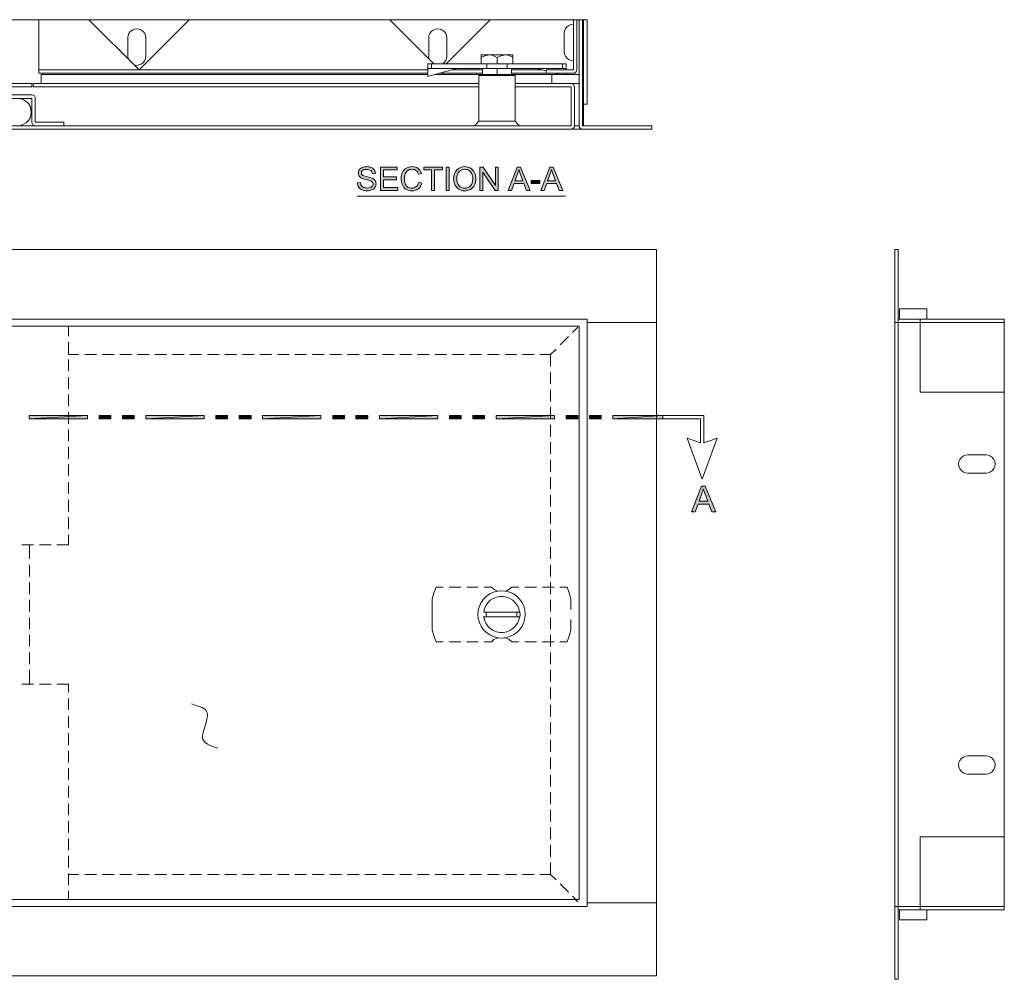
# Model space of a CAD drawing. Units: inches. Extents: x 0.97 to 6.7, y 4.82 to 9.8.
# Drawn here: x 2.91 to 6.7, y 4.82 to 8.51 of the extents above; entities that cross this region are included whole.
import ezdxf

# ---------------------------------------------------------------- set-up
doc = ezdxf.new("R2010")
doc.units = ezdxf.units.IN
doc.header["$MEASUREMENT"] = 0
doc.layers.add('Layer 1', color=7, linetype='Continuous')

# ---------------------------------------------------------------- blocks, each defined once
blk = doc.blocks.new('block 3')
at = {"layer": 'Layer 1'}
h = blk.add_hatch(color=7, dxfattribs=at)
h.dxf.hatch_style = 2
edge = h.paths.add_edge_path()
edge.add_spline(control_points=[(4.2121, 7.882), (4.2121, 7.882), (4.2233, 7.8829), (4.2233, 7.8829), (4.2238, 7.8784), (4.225, 7.8748), (4.227, 7.8719), (4.2289, 7.869), (4.2319, 7.8667), (4.236, 7.8649), (4.2401, 7.8631), (4.2447, 7.8622), (4.2498, 7.8622), (4.2543, 7.8622), (4.2584, 7.8629), (4.2618, 7.8642), (4.2653, 7.8656), (4.2679, 7.8674), (4.2696, 7.8698), (4.2713, 7.8721), (4.2721, 7.8747), (4.2721, 7.8775), (4.2721, 7.8803), (4.2713, 7.8828), (4.2697, 7.8849), (4.268, 7.887), (4.2653, 7.8887), (4.2616, 7.8902), (4.2592, 7.8911), (4.2538, 7.8926), (4.2456, 7.8946), (4.2373, 7.8965), (4.2316, 7.8984), (4.2282, 7.9002), (4.2239, 7.9024), (4.2208, 7.9052), (4.2186, 7.9085), (4.2165, 7.9119), (4.2155, 7.9156), (4.2155, 7.9197), (4.2155, 7.9242), (4.2168, 7.9285), (4.2193, 7.9324), (4.2219, 7.9364), (4.2257, 7.9394), (4.2306, 7.9414), (4.2356, 7.9434), (4.2411, 7.9445), (4.2471, 7.9445), (4.2538, 7.9445), (4.2596, 7.9434), (4.2647, 7.9413), (4.2698, 7.9391), (4.2737, 7.9359), (4.2765, 7.9318), (4.2792, 7.9276), (4.2807, 7.9229), (4.2809, 7.9176), (4.2809, 7.9176), (4.2695, 7.9168), (4.2695, 7.9168), (4.2689, 7.9224), (4.2668, 7.9267), (4.2633, 7.9296), (4.2597, 7.9325), (4.2545, 7.934), (4.2476, 7.934), (4.2404, 7.934), (4.2352, 7.9327), (4.2319, 7.93), (4.2286, 7.9274), (4.227, 7.9242), (4.227, 7.9205), (4.227, 7.9173), (4.2281, 7.9146), (4.2304, 7.9125), (4.2327, 7.9105), (4.2387, 7.9083), (4.2484, 7.9061), (4.258, 7.9039), (4.2647, 7.902), (4.2683, 7.9004), (4.2735, 7.898), (4.2773, 7.8949), (4.2798, 7.8912), (4.2823, 7.8875), (4.2836, 7.8833), (4.2836, 7.8785), (4.2836, 7.8737), (4.2822, 7.8692), (4.2795, 7.8649), (4.2767, 7.8607), (4.2728, 7.8574), (4.2677, 7.8551), (4.2625, 7.8527), (4.2568, 7.8516), (4.2504, 7.8516), (4.2422, 7.8516), (4.2354, 7.8527), (4.2299, 7.8551), (4.2244, 7.8575), (4.2201, 7.861), (4.217, 7.8658), (4.2139, 7.8706), (4.2122, 7.8759), (4.2121, 7.882)], knot_values=[0, 0, 0, 0, 1, 1, 1, 2, 2, 2, 3, 3, 3, 4, 4, 4, 5, 5, 5, 6, 6, 6, 7, 7, 7, 8, 8, 8, 9, 9, 9, 10, 10, 10, 11, 11, 11, 12, 12, 12, 13, 13, 13, 14, 14, 14, 15, 15, 15, 16, 16, 16, 17, 17, 17, 18, 18, 18, 19, 19, 19, 20, 20, 20, 21, 21, 21, 22, 22, 22, 23, 23, 23, 24, 24, 24, 25, 25, 25, 26, 26, 26, 27, 27, 27, 28, 28, 28, 29, 29, 29, 30, 30, 30, 31, 31, 31, 32, 32, 32, 33, 33, 33, 34, 34, 34, 35, 35, 35, 35], degree=3, periodic=1)
h = blk.add_hatch(color=7, dxfattribs=at)
h.dxf.hatch_style = 2
h.paths.add_polyline_path([(4.3001, 7.8531), (4.3001, 7.9429), (4.365, 7.9429), (4.365, 7.9323), (4.312, 7.9323), (4.312, 7.9048), (4.3617, 7.9048), (4.3617, 7.8943), (4.312, 7.8943), (4.312, 7.8637), (4.3671, 7.8637), (4.3671, 7.8531)])
h = blk.add_hatch(color=7, dxfattribs=at)
h.dxf.hatch_style = 2
edge = h.paths.add_edge_path()
edge.add_spline(control_points=[(4.4476, 7.8846), (4.4476, 7.8846), (4.4595, 7.8816), (4.4595, 7.8816), (4.457, 7.8718), (4.4526, 7.8644), (4.4461, 7.8592), (4.4396, 7.8541), (4.4317, 7.8516), (4.4223, 7.8516), (4.4127, 7.8516), (4.4048, 7.8535), (4.3987, 7.8575), (4.3926, 7.8614), (4.388, 7.8671), (4.3849, 7.8746), (4.3817, 7.8821), (4.3801, 7.8901), (4.3801, 7.8987), (4.3801, 7.908), (4.3819, 7.9162), (4.3855, 7.9232), (4.3891, 7.9301), (4.3941, 7.9354), (4.4007, 7.939), (4.4073, 7.9427), (4.4146, 7.9445), (4.4225, 7.9445), (4.4315, 7.9445), (4.4391, 7.9422), (4.4452, 7.9376), (4.4513, 7.933), (4.4556, 7.9266), (4.458, 7.9183), (4.458, 7.9183), (4.4463, 7.9155), (4.4463, 7.9155), (4.4442, 7.9221), (4.4412, 7.9268), (4.4372, 7.9298), (4.4333, 7.9328), (4.4283, 7.9343), (4.4223, 7.9343), (4.4154, 7.9343), (4.4096, 7.9326), (4.405, 7.9293), (4.4003, 7.926), (4.3971, 7.9216), (4.3952, 7.916), (4.3933, 7.9104), (4.3924, 7.9047), (4.3924, 7.8987), (4.3924, 7.8911), (4.3935, 7.8844), (4.3957, 7.8787), (4.3979, 7.873), (4.4014, 7.8688), (4.4061, 7.866), (4.4108, 7.8631), (4.4159, 7.8617), (4.4214, 7.8617), (4.428, 7.8617), (4.4337, 7.8636), (4.4383, 7.8675), (4.4429, 7.8713), (4.446, 7.877), (4.4476, 7.8846)], knot_values=[0, 0, 0, 0, 1, 1, 1, 2, 2, 2, 3, 3, 3, 4, 4, 4, 5, 5, 5, 6, 6, 6, 7, 7, 7, 8, 8, 8, 9, 9, 9, 10, 10, 10, 11, 11, 11, 12, 12, 12, 13, 13, 13, 14, 14, 14, 15, 15, 15, 16, 16, 16, 17, 17, 17, 18, 18, 18, 19, 19, 19, 20, 20, 20, 21, 21, 21, 22, 22, 22, 22], degree=3, periodic=1)
h = blk.add_hatch(color=7, dxfattribs=at)
h.dxf.hatch_style = 2
h.paths.add_polyline_path([(4.497, 7.8531), (4.497, 7.9323), (4.4674, 7.9323), (4.4674, 7.9429), (4.5386, 7.9429), (4.5386, 7.9323), (4.5089, 7.9323), (4.5089, 7.8531)])
h = blk.add_hatch(color=7, dxfattribs=at)
h.dxf.hatch_style = 2
h.paths.add_polyline_path([(4.5529, 7.8531), (4.5529, 7.9429), (4.5648, 7.9429), (4.5648, 7.8531)])
h = blk.add_hatch(color=7, dxfattribs=at)
h.dxf.hatch_style = 2
edge = h.paths.add_edge_path()
edge.add_spline(control_points=[(4.5821, 7.8968), (4.5821, 7.9118), (4.5861, 7.9234), (4.5941, 7.9319), (4.6021, 7.9403), (4.6125, 7.9445), (4.6251, 7.9445), (4.6334, 7.9445), (4.6409, 7.9425), (4.6476, 7.9386), (4.6542, 7.9346), (4.6593, 7.9291), (4.6628, 7.922), (4.6663, 7.9149), (4.668, 7.9069), (4.668, 7.8979), (4.668, 7.8888), (4.6662, 7.8806), (4.6625, 7.8734), (4.6588, 7.8662), (4.6536, 7.8608), (4.6469, 7.8571), (4.6401, 7.8534), (4.6329, 7.8516), (4.6251, 7.8516), (4.6166, 7.8516), (4.609, 7.8536), (4.6024, 7.8577), (4.5957, 7.8618), (4.5907, 7.8674), (4.5873, 7.8744), (4.5838, 7.8815), (4.5821, 7.889), (4.5821, 7.8968)], knot_values=[0, 0, 0, 0, 1, 1, 1, 2, 2, 2, 3, 3, 3, 4, 4, 4, 5, 5, 5, 6, 6, 6, 7, 7, 7, 8, 8, 8, 9, 9, 9, 10, 10, 10, 11, 11, 11, 11], degree=3, periodic=1)
edge = h.paths.add_edge_path()
edge.add_spline(control_points=[(4.5944, 7.8967), (4.5944, 7.8858), (4.5973, 7.8773), (4.6031, 7.8711), (4.6089, 7.8648), (4.6162, 7.8617), (4.625, 7.8617), (4.634, 7.8617), (4.6413, 7.8649), (4.6471, 7.8712), (4.6529, 7.8775), (4.6558, 7.8864), (4.6558, 7.8979), (4.6558, 7.9053), (4.6545, 7.9116), (4.6521, 7.9171), (4.6496, 7.9226), (4.646, 7.9268), (4.6412, 7.9298), (4.6364, 7.9328), (4.6311, 7.9343), (4.6252, 7.9343), (4.6168, 7.9343), (4.6095, 7.9314), (4.6035, 7.9256), (4.5974, 7.9198), (4.5944, 7.9102), (4.5944, 7.8967)], knot_values=[0, 0, 0, 0, 1, 1, 1, 2, 2, 2, 3, 3, 3, 4, 4, 4, 5, 5, 5, 6, 6, 6, 7, 7, 7, 8, 8, 8, 9, 9, 9, 9], degree=3, periodic=1)
h = blk.add_hatch(color=7, dxfattribs=at)
h.dxf.hatch_style = 2
h.paths.add_polyline_path([(4.6832, 7.8531), (4.6832, 7.9429), (4.6954, 7.9429), (4.7426, 7.8724), (4.7426, 7.9429), (4.754, 7.9429), (4.754, 7.8531), (4.7418, 7.8531), (4.6946, 7.9237), (4.6946, 7.8531)])
h = blk.add_hatch(color=7, dxfattribs=at)
h.dxf.hatch_style = 2
h.paths.add_polyline_path([(4.7921, 7.8531), (4.8266, 7.9429), (4.8394, 7.9429), (4.8762, 7.8531), (4.8626, 7.8531), (4.8521, 7.8803), (4.8146, 7.8803), (4.8047, 7.8531)])
edge = h.paths.add_edge_path()
edge.add_spline(control_points=[(4.818, 7.89), (4.818, 7.89), (4.8484, 7.89), (4.8484, 7.89), (4.8484, 7.89), (4.8391, 7.9149), (4.8391, 7.9149), (4.8362, 7.9224), (4.8341, 7.9286), (4.8327, 7.9335), (4.8316, 7.9277), (4.8299, 7.922), (4.8279, 7.9163), (4.8279, 7.9163), (4.818, 7.89), (4.818, 7.89)], knot_values=[0, 0, 0, 0, 1, 1, 1, 2, 2, 2, 3, 3, 3, 4, 4, 4, 5, 5, 5, 5], degree=3, periodic=1)
h = blk.add_hatch(color=7, dxfattribs=at)
h.dxf.hatch_style = 2
h.paths.add_polyline_path([(4.9176, 7.8531), (4.9521, 7.9429), (4.9649, 7.9429), (5.0017, 7.8531), (4.9881, 7.8531), (4.9776, 7.8803), (4.9401, 7.8803), (4.9302, 7.8531)])
edge = h.paths.add_edge_path()
edge.add_spline(control_points=[(4.9435, 7.89), (4.9435, 7.89), (4.974, 7.89), (4.974, 7.89), (4.974, 7.89), (4.9646, 7.9149), (4.9646, 7.9149), (4.9617, 7.9224), (4.9596, 7.9286), (4.9582, 7.9335), (4.9571, 7.9277), (4.9555, 7.922), (4.9534, 7.9163), (4.9534, 7.9163), (4.9435, 7.89), (4.9435, 7.89)], knot_values=[0, 0, 0, 0, 1, 1, 1, 2, 2, 2, 3, 3, 3, 4, 4, 4, 5, 5, 5, 5], degree=3, periodic=1)
h = blk.add_hatch(color=7, dxfattribs=at)
h.dxf.hatch_style = 2
h.paths.add_polyline_path([(4.88, 7.8801), (4.88, 7.8911), (4.9138, 7.8911), (4.9138, 7.8801)])
at = {"layer": 'Layer 1', "lineweight": 0}
for points in [[(4.3001, 7.8531), (4.3001, 7.9429), (4.365, 7.9429), (4.365, 7.9323), (4.312, 7.9323), (4.312, 7.9048), (4.3617, 7.9048), (4.3617, 7.8943), (4.312, 7.8943), (4.312, 7.8637), (4.3671, 7.8637), (4.3671, 7.8531), (4.3001, 7.8531)], [(4.497, 7.8531), (4.497, 7.9323), (4.4674, 7.9323), (4.4674, 7.9429), (4.5386, 7.9429), (4.5386, 7.9323), (4.5089, 7.9323), (4.5089, 7.8531), (4.497, 7.8531)], [(4.5529, 7.8531), (4.5529, 7.9429), (4.5648, 7.9429), (4.5648, 7.8531), (4.5529, 7.8531)], [(4.6832, 7.8531), (4.6832, 7.9429), (4.6954, 7.9429), (4.7426, 7.8724), (4.7426, 7.9429), (4.754, 7.9429), (4.754, 7.8531), (4.7418, 7.8531), (4.6946, 7.9237), (4.6946, 7.8531), (4.6832, 7.8531)], [(4.7921, 7.8531), (4.8266, 7.9429), (4.8394, 7.9429), (4.8762, 7.8531), (4.8626, 7.8531), (4.8521, 7.8803), (4.8146, 7.8803), (4.8047, 7.8531), (4.7921, 7.8531)], [(4.9176, 7.8531), (4.9521, 7.9429), (4.9649, 7.9429), (5.0017, 7.8531), (4.9881, 7.8531), (4.9776, 7.8803), (4.9401, 7.8803), (4.9302, 7.8531), (4.9176, 7.8531)], [(4.88, 7.8801), (4.88, 7.8911), (4.9138, 7.8911), (4.9138, 7.8801), (4.88, 7.8801)]]:
    blk.add_lwpolyline(points, dxfattribs=at)
for points, knots in [([(4.2121, 7.882), (4.2121, 7.882), (4.2233, 7.8829), (4.2233, 7.8829), (4.2238, 7.8784), (4.225, 7.8748), (4.227, 7.8719), (4.2289, 7.869), (4.2319, 7.8667), (4.236, 7.8649), (4.2401, 7.8631), (4.2447, 7.8622), (4.2498, 7.8622), (4.2543, 7.8622), (4.2584, 7.8629), (4.2618, 7.8642), (4.2653, 7.8656), (4.2679, 7.8674), (4.2696, 7.8698), (4.2713, 7.8721), (4.2721, 7.8747), (4.2721, 7.8775), (4.2721, 7.8803), (4.2713, 7.8828), (4.2697, 7.8849), (4.268, 7.887), (4.2653, 7.8887), (4.2616, 7.8902), (4.2592, 7.8911), (4.2538, 7.8926), (4.2456, 7.8946), (4.2373, 7.8965), (4.2316, 7.8984), (4.2282, 7.9002), (4.2239, 7.9024), (4.2208, 7.9052), (4.2186, 7.9085), (4.2165, 7.9119), (4.2155, 7.9156), (4.2155, 7.9197), (4.2155, 7.9242), (4.2168, 7.9285), (4.2193, 7.9324), (4.2219, 7.9364), (4.2257, 7.9394), (4.2306, 7.9414), (4.2356, 7.9434), (4.2411, 7.9445), (4.2471, 7.9445), (4.2538, 7.9445), (4.2596, 7.9434), (4.2647, 7.9413), (4.2698, 7.9391), (4.2737, 7.9359), (4.2765, 7.9318), (4.2792, 7.9276), (4.2807, 7.9229), (4.2809, 7.9176), (4.2809, 7.9176), (4.2695, 7.9168), (4.2695, 7.9168), (4.2689, 7.9224), (4.2668, 7.9267), (4.2633, 7.9296), (4.2597, 7.9325), (4.2545, 7.934), (4.2476, 7.934), (4.2404, 7.934), (4.2352, 7.9327), (4.2319, 7.93), (4.2286, 7.9274), (4.227, 7.9242), (4.227, 7.9205), (4.227, 7.9173), (4.2281, 7.9146), (4.2304, 7.9125), (4.2327, 7.9105), (4.2387, 7.9083), (4.2484, 7.9061), (4.258, 7.9039), (4.2647, 7.902), (4.2683, 7.9004), (4.2735, 7.898), (4.2773, 7.8949), (4.2798, 7.8912), (4.2823, 7.8875), (4.2836, 7.8833), (4.2836, 7.8785), (4.2836, 7.8737), (4.2822, 7.8692), (4.2795, 7.8649), (4.2767, 7.8607), (4.2728, 7.8574), (4.2677, 7.8551), (4.2625, 7.8527), (4.2568, 7.8516), (4.2504, 7.8516), (4.2422, 7.8516), (4.2354, 7.8527), (4.2299, 7.8551), (4.2244, 7.8575), (4.2201, 7.861), (4.217, 7.8658), (4.2139, 7.8706), (4.2122, 7.8759), (4.2121, 7.882)], [0, 0, 0, 0, 1, 1, 1, 2, 2, 2, 3, 3, 3, 4, 4, 4, 5, 5, 5, 6, 6, 6, 7, 7, 7, 8, 8, 8, 9, 9, 9, 10, 10, 10, 11, 11, 11, 12, 12, 12, 13, 13, 13, 14, 14, 14, 15, 15, 15, 16, 16, 16, 17, 17, 17, 18, 18, 18, 19, 19, 19, 20, 20, 20, 21, 21, 21, 22, 22, 22, 23, 23, 23, 24, 24, 24, 25, 25, 25, 26, 26, 26, 27, 27, 27, 28, 28, 28, 29, 29, 29, 30, 30, 30, 31, 31, 31, 32, 32, 32, 33, 33, 33, 34, 34, 34, 35, 35, 35, 35]), ([(4.4476, 7.8846), (4.4476, 7.8846), (4.4595, 7.8816), (4.4595, 7.8816), (4.457, 7.8718), (4.4526, 7.8644), (4.4461, 7.8592), (4.4396, 7.8541), (4.4317, 7.8516), (4.4223, 7.8516), (4.4127, 7.8516), (4.4048, 7.8535), (4.3987, 7.8575), (4.3926, 7.8614), (4.388, 7.8671), (4.3849, 7.8746), (4.3817, 7.8821), (4.3801, 7.8901), (4.3801, 7.8987), (4.3801, 7.908), (4.3819, 7.9162), (4.3855, 7.9232), (4.3891, 7.9301), (4.3941, 7.9354), (4.4007, 7.939), (4.4073, 7.9427), (4.4146, 7.9445), (4.4225, 7.9445), (4.4315, 7.9445), (4.4391, 7.9422), (4.4452, 7.9376), (4.4513, 7.933), (4.4556, 7.9266), (4.458, 7.9183), (4.458, 7.9183), (4.4463, 7.9155), (4.4463, 7.9155), (4.4442, 7.9221), (4.4412, 7.9268), (4.4372, 7.9298), (4.4333, 7.9328), (4.4283, 7.9343), (4.4223, 7.9343), (4.4154, 7.9343), (4.4096, 7.9326), (4.405, 7.9293), (4.4003, 7.926), (4.3971, 7.9216), (4.3952, 7.916), (4.3933, 7.9104), (4.3924, 7.9047), (4.3924, 7.8987), (4.3924, 7.8911), (4.3935, 7.8844), (4.3957, 7.8787), (4.3979, 7.873), (4.4014, 7.8688), (4.4061, 7.866), (4.4108, 7.8631), (4.4159, 7.8617), (4.4214, 7.8617), (4.428, 7.8617), (4.4337, 7.8636), (4.4383, 7.8675), (4.4429, 7.8713), (4.446, 7.877), (4.4476, 7.8846)], [0, 0, 0, 0, 1, 1, 1, 2, 2, 2, 3, 3, 3, 4, 4, 4, 5, 5, 5, 6, 6, 6, 7, 7, 7, 8, 8, 8, 9, 9, 9, 10, 10, 10, 11, 11, 11, 12, 12, 12, 13, 13, 13, 14, 14, 14, 15, 15, 15, 16, 16, 16, 17, 17, 17, 18, 18, 18, 19, 19, 19, 20, 20, 20, 21, 21, 21, 22, 22, 22, 22]), ([(4.5821, 7.8968), (4.5821, 7.9118), (4.5861, 7.9234), (4.5941, 7.9319), (4.6021, 7.9403), (4.6125, 7.9445), (4.6251, 7.9445), (4.6334, 7.9445), (4.6409, 7.9425), (4.6476, 7.9386), (4.6542, 7.9346), (4.6593, 7.9291), (4.6628, 7.922), (4.6663, 7.9149), (4.668, 7.9069), (4.668, 7.8979), (4.668, 7.8888), (4.6662, 7.8806), (4.6625, 7.8734), (4.6588, 7.8662), (4.6536, 7.8608), (4.6469, 7.8571), (4.6401, 7.8534), (4.6329, 7.8516), (4.6251, 7.8516), (4.6166, 7.8516), (4.609, 7.8536), (4.6024, 7.8577), (4.5957, 7.8618), (4.5907, 7.8674), (4.5873, 7.8744), (4.5838, 7.8815), (4.5821, 7.889), (4.5821, 7.8968)], [0, 0, 0, 0, 1, 1, 1, 2, 2, 2, 3, 3, 3, 4, 4, 4, 5, 5, 5, 6, 6, 6, 7, 7, 7, 8, 8, 8, 9, 9, 9, 10, 10, 10, 11, 11, 11, 11]), ([(4.5944, 7.8967), (4.5944, 7.8858), (4.5973, 7.8773), (4.6031, 7.8711), (4.6089, 7.8648), (4.6162, 7.8617), (4.625, 7.8617), (4.634, 7.8617), (4.6413, 7.8649), (4.6471, 7.8712), (4.6529, 7.8775), (4.6558, 7.8864), (4.6558, 7.8979), (4.6558, 7.9053), (4.6545, 7.9116), (4.6521, 7.9171), (4.6496, 7.9226), (4.646, 7.9268), (4.6412, 7.9298), (4.6364, 7.9328), (4.6311, 7.9343), (4.6252, 7.9343), (4.6168, 7.9343), (4.6095, 7.9314), (4.6035, 7.9256), (4.5974, 7.9198), (4.5944, 7.9102), (4.5944, 7.8967)], [0, 0, 0, 0, 1, 1, 1, 2, 2, 2, 3, 3, 3, 4, 4, 4, 5, 5, 5, 6, 6, 6, 7, 7, 7, 8, 8, 8, 9, 9, 9, 9]), ([(4.818, 7.89), (4.818, 7.89), (4.8484, 7.89), (4.8484, 7.89), (4.8484, 7.89), (4.8391, 7.9149), (4.8391, 7.9149), (4.8362, 7.9224), (4.8341, 7.9286), (4.8327, 7.9335), (4.8316, 7.9277), (4.8299, 7.922), (4.8279, 7.9163), (4.8279, 7.9163), (4.818, 7.89), (4.818, 7.89)], [0, 0, 0, 0, 1, 1, 1, 2, 2, 2, 3, 3, 3, 4, 4, 4, 5, 5, 5, 5]), ([(4.9435, 7.89), (4.9435, 7.89), (4.974, 7.89), (4.974, 7.89), (4.974, 7.89), (4.9646, 7.9149), (4.9646, 7.9149), (4.9617, 7.9224), (4.9596, 7.9286), (4.9582, 7.9335), (4.9571, 7.9277), (4.9555, 7.922), (4.9534, 7.9163), (4.9534, 7.9163), (4.9435, 7.89), (4.9435, 7.89)], [0, 0, 0, 0, 1, 1, 1, 2, 2, 2, 3, 3, 3, 4, 4, 4, 5, 5, 5, 5])]:
    blk.add_open_spline(points, degree=3, knots=knots, dxfattribs=at)
blk = doc.blocks.new('block 2')
at = {"layer": 'Layer 1'}
for points in [[(3.1736, 6.9742), (3.1736, 6.987), (2.9491, 6.9742)], [(3.1736, 6.987), (2.9491, 6.9742), (2.9491, 6.987)], [(3.2635, 6.9742), (3.2635, 6.987), (3.2188, 6.9742)], [(3.2635, 6.987), (3.2188, 6.9742), (3.2188, 6.987)], [(3.3534, 6.9742), (3.3534, 6.987), (3.3083, 6.9742)], [(3.3534, 6.987), (3.3083, 6.9742), (3.3083, 6.987)], [(3.6227, 6.9742), (3.6227, 6.987), (3.3982, 6.9742)], [(3.6227, 6.987), (3.3982, 6.9742), (3.3982, 6.987)], [(3.7126, 6.9742), (3.7126, 6.987), (3.6678, 6.9742)], [(3.7126, 6.987), (3.6678, 6.9742), (3.6678, 6.987)], [(3.8025, 6.9742), (3.8025, 6.987), (3.7573, 6.9742)], [(3.8025, 6.987), (3.7573, 6.9742), (3.7573, 6.987)], [(4.0717, 6.9742), (4.0717, 6.987), (3.8472, 6.9742)], [(4.0717, 6.987), (3.8472, 6.9742), (3.8472, 6.987)], [(4.1616, 6.9742), (4.1616, 6.987), (4.1169, 6.9742)], [(4.1616, 6.987), (4.1169, 6.9742), (4.1169, 6.987)], [(4.2515, 6.9742), (4.2515, 6.987), (4.2064, 6.9742)], [(4.2515, 6.987), (4.2064, 6.9742), (4.2064, 6.987)], [(4.5208, 6.9742), (4.5208, 6.987), (4.2963, 6.9742)], [(4.5208, 6.987), (4.2963, 6.9742), (4.2963, 6.987)], [(4.6107, 6.9742), (4.6107, 6.987), (4.5659, 6.9742)], [(4.6107, 6.987), (4.5659, 6.9742), (4.5659, 6.987)], [(4.7005, 6.9742), (4.7005, 6.987), (4.6554, 6.9742)], [(4.7005, 6.987), (4.6554, 6.9742), (4.6554, 6.987)], [(4.9698, 6.9742), (4.9698, 6.987), (4.7453, 6.9742)], [(4.9698, 6.987), (4.7453, 6.9742), (4.7453, 6.987)], [(5.0597, 6.9742), (5.0597, 6.987), (5.015, 6.9742)], [(5.0597, 6.987), (5.015, 6.9742), (5.015, 6.987)], [(5.1496, 6.9742), (5.1496, 6.987), (5.1044, 6.9742)], [(5.1496, 6.987), (5.1044, 6.9742), (5.1044, 6.987)], [(5.3874, 6.9742), (5.3874, 6.987), (5.1943, 6.9742)], [(5.3874, 6.987), (5.1943, 6.9742), (5.1943, 6.987)]]:
    blk.add_hatch(color=7, dxfattribs=at).paths.add_polyline_path(points)
at = {"layer": 'Layer 1', "color": 7, "lineweight": 9}
for points in [[(2.986, 8.5101), (2.8194, 8.5101)], [(2.986, 8.5101), (2.986, 8.317)], [(3.179, 8.5101), (2.986, 8.5101)], [(3.3721, 8.317), (3.179, 8.5101)], [(3.5647, 8.5101), (3.179, 8.5101)], [(3.5647, 8.5101), (3.3721, 8.317)], [(4.3368, 8.5101), (3.5647, 8.5101)], [(4.5063, 8.3402), (4.3368, 8.5101)], [(4.7225, 8.5101), (4.3368, 8.5101)], [(4.7225, 8.5101), (4.5531, 8.3402)], [(5.0427, 8.5101), (4.7225, 8.5101)], [(5.0427, 8.4923), (5.0336, 8.4914), (5.0253, 8.4877), (5.0179, 8.4823), (5.0125, 8.4749), (5.0088, 8.4666), (5.0075, 8.4575)], [(5.0427, 8.5101), (5.056, 8.5101)], [(5.0427, 8.5101), (5.0427, 8.4811)], [(5.0427, 8.5101), (5.0427, 8.4923)], [(5.056, 8.5101), (5.056, 8.4811)], [(5.0647, 8.5101), (5.056, 8.5101)], [(5.0779, 8.5101), (5.0647, 8.5101)], [(5.0647, 8.102), (5.0647, 8.5101)], [(5.0779, 8.102), (5.0779, 8.5101)], [(5.0821, 8.5101), (5.0779, 8.5101)], [(5.0953, 8.5101), (5.0821, 8.5101)], [(5.0821, 8.1853), (5.0821, 8.5101)], [(5.0821, 8.1853), (5.0821, 8.5101)], [(5.0953, 8.1853), (5.0953, 8.5101)], [(3.3982, 8.4396), (3.3969, 8.4488), (3.3936, 8.4575), (3.3878, 8.4645), (3.3808, 8.4703), (3.3721, 8.4736), (3.3634, 8.4749), (3.3542, 8.4736), (3.3455, 8.4703), (3.3385, 8.4645), (3.3327, 8.4575), (3.3294, 8.4488), (3.3282, 8.4396)], [(4.556, 8.4396), (4.5547, 8.4488), (4.5514, 8.4575), (4.5456, 8.4645), (4.5386, 8.4703), (4.5299, 8.4736), (4.5208, 8.4749), (4.5117, 8.4736), (4.5034, 8.4703), (4.4959, 8.4645), (4.4905, 8.4575), (4.4868, 8.4488), (4.486, 8.4396)], [(5.0075, 8.4575), (5.0075, 8.387)], [(5.0427, 8.317), (5.0427, 8.4811)], [(5.056, 8.317), (5.056, 8.4811)], [(3.3282, 8.3696), (3.3282, 8.4396)], [(3.3982, 8.4396), (3.3982, 8.3696)], [(4.486, 8.3696), (4.486, 8.4396)], [(4.556, 8.4396), (4.556, 8.3696)], [(4.7184, 8.3742), (4.7022, 8.3713), (4.6877, 8.3647)], [(4.6877, 8.3647), (4.6877, 8.3742)], [(4.7184, 8.3742), (4.6877, 8.3742)], [(4.7797, 8.3742), (4.7184, 8.3742)], [(4.749, 8.3647), (4.7395, 8.3696), (4.7291, 8.373), (4.7184, 8.3742)], [(4.7797, 8.3742), (4.7635, 8.3713), (4.749, 8.3647)], [(4.8103, 8.3647), (4.8008, 8.3696), (4.7904, 8.373), (4.7797, 8.3742)], [(4.8103, 8.3742), (4.7797, 8.3742)], [(4.8103, 8.3742), (4.8103, 8.3647)], [(5.0075, 8.387), (5.0088, 8.3779), (5.0125, 8.3696), (5.0179, 8.3622), (5.0253, 8.3568), (5.0336, 8.3531), (5.0427, 8.3522)], [(3.3298, 8.3593), (3.3282, 8.3696)], [(3.353, 8.3361), (3.3621, 8.3344), (3.3712, 8.3357), (3.3799, 8.339), (3.3878, 8.3444), (3.3932, 8.3518), (3.3969, 8.3605), (3.3982, 8.3696)], [(4.4822, 8.3402), (4.4822, 8.3228)], [(4.4822, 8.3402), (4.4972, 8.3402)], [(4.4872, 8.3593), (4.486, 8.3696)], [(4.4972, 8.3402), (4.4972, 8.3228)], [(4.4972, 8.3402), (4.7097, 8.3402)], [(4.5402, 8.3402), (4.5469, 8.346), (4.5518, 8.3531), (4.5547, 8.3609), (4.556, 8.3696)], [(4.6877, 8.3647), (4.6877, 8.3402)], [(4.7097, 8.3402), (4.7097, 8.3228)], [(4.7097, 8.3402), (4.788, 8.3402)], [(4.749, 8.3647), (4.749, 8.3402)], [(4.788, 8.3402), (4.788, 8.3228)], [(4.788, 8.3402), (5.0009, 8.3402)], [(4.8103, 8.3647), (4.8103, 8.3402)], [(5.0009, 8.3402), (5.0154, 8.3402)], [(5.0009, 8.3402), (5.0009, 8.3228)], [(5.0154, 8.3402), (5.0154, 8.3228)], [(5.0427, 8.3522), (5.0427, 8.317)], [(2.986, 8.3038), (2.986, 8.317)], [(2.986, 8.317), (4.4822, 8.317)], [(2.986, 8.317), (3.3721, 8.317)], [(2.986, 8.3038), (4.4822, 8.3038)], [(2.9947, 8.2644), (2.9947, 8.2992)], [(2.9947, 8.2992), (4.4822, 8.2992)], [(3.3721, 8.317), (4.4822, 8.317)], [(4.597, 8.3228), (4.5469, 8.3092), (4.4822, 8.2918)], [(4.4822, 8.3228), (4.4972, 8.3228)], [(4.4822, 8.3112), (4.4822, 8.3228)], [(4.4822, 8.2918), (4.4822, 8.3112)], [(4.4972, 8.3228), (4.7097, 8.3228)], [(4.51, 8.2992), (4.6931, 8.2992)], [(4.5262, 8.3038), (4.6931, 8.3038)], [(4.575, 8.317), (4.6931, 8.317)], [(4.575, 8.317), (4.6931, 8.317)], [(4.6931, 8.3228), (4.6931, 8.2992)], [(4.6931, 8.2992), (4.749, 8.2992)], [(4.7097, 8.3228), (4.788, 8.3228)], [(4.7138, 8.2947), (4.7138, 8.2992)], [(4.749, 8.3228), (4.749, 8.2992)], [(4.749, 8.2992), (4.8045, 8.2992)], [(4.7838, 8.2992), (4.7838, 8.2947)], [(4.788, 8.3228), (5.0009, 8.3228)], [(4.8045, 8.3228), (4.8045, 8.2992)], [(4.8045, 8.317), (4.923, 8.317)], [(4.8045, 8.317), (4.923, 8.317)], [(4.8045, 8.3038), (4.9375, 8.3038)], [(4.8045, 8.2992), (4.9595, 8.2992)], [(4.9375, 8.3133), (4.9006, 8.3228)], [(4.9375, 8.3038), (4.9375, 8.317)], [(5.0427, 8.317), (4.9375, 8.317)], [(4.9375, 8.3038), (4.9375, 8.3133)], [(5.0427, 8.3038), (4.9375, 8.3038)], [(4.9595, 8.2992), (5.0647, 8.2992)], [(4.9595, 8.2992), (4.9595, 8.2644)], [(4.988, 8.2992), (4.9719, 8.3038)], [(5.0009, 8.3228), (5.0154, 8.3228)], [(5.0154, 8.317), (5.0154, 8.3228)], [(5.0154, 8.317), (5.0427, 8.317)], [(5.0154, 8.2992), (5.0154, 8.3038)], [(5.0427, 8.3038), (5.0477, 8.3046), (5.0518, 8.3075), (5.0547, 8.3121), (5.056, 8.317)], [(5.0647, 8.2644), (5.0647, 8.2992)], [(2.8501, 8.2644), (2.9599, 8.2644)], [(2.9599, 8.2644), (2.9599, 8.2512)], [(4.6786, 8.2644), (2.964, 8.2644)], [(2.964, 8.2644), (2.964, 8.2512)], [(4.6786, 8.119), (4.6786, 8.2947)], [(4.749, 8.2947), (4.6786, 8.2947)], [(4.819, 8.2947), (4.749, 8.2947)], [(4.819, 8.2947), (4.819, 8.119)], [(4.9242, 8.2644), (4.819, 8.2644)], [(4.9242, 8.2644), (5.034, 8.2644)], [(5.0647, 8.2644), (4.9595, 8.2644)], [(5.0473, 8.2512), (5.046, 8.2561), (5.0431, 8.2603), (5.039, 8.2632), (5.034, 8.2644)], [(2.8501, 8.2512), (2.9599, 8.2512)], [(2.9599, 8.2205), (2.8501, 8.2205)], [(2.9727, 8.2073), (2.9719, 8.2122), (2.969, 8.2164), (2.9648, 8.2193), (2.9599, 8.2205)], [(4.6786, 8.2512), (2.964, 8.2512)], [(4.6786, 8.2512), (2.964, 8.2512)], [(4.9242, 8.2512), (4.819, 8.2512)], [(4.9242, 8.2512), (4.819, 8.2512)], [(4.9242, 8.2512), (5.034, 8.2512)], [(5.034, 8.2512), (5.034, 8.102)], [(5.034, 8.2292), (5.034, 8.102)], [(5.0473, 8.2512), (5.0473, 8.102)], [(2.9599, 8.2073), (2.8501, 8.2073)], [(2.9574, 8.1546), (2.9561, 8.1662), (2.9524, 8.1774), (2.9462, 8.1874), (2.9375, 8.1957), (2.9276, 8.2019), (2.9164, 8.206), (2.9048, 8.2073)], [(2.9048, 8.102), (2.9164, 8.1033), (2.9276, 8.1074), (2.9375, 8.1136), (2.9462, 8.1219), (2.9524, 8.1319), (2.9561, 8.143), (2.9574, 8.1546)], [(2.9599, 8.1153), (2.9599, 8.2073)], [(2.9727, 8.1153), (2.9727, 8.2073)], [(5.0953, 8.1853), (5.0821, 8.1853)], [(5.0821, 8.102), (5.0821, 8.1853)], [(2.9599, 8.1153), (2.9607, 8.1103), (2.9636, 8.1058), (2.9677, 8.1029), (2.9727, 8.102)], [(3.0825, 8.1153), (2.9727, 8.1153)], [(3.0825, 8.102), (3.0825, 8.1153)], [(4.6579, 8.102), (4.6633, 8.1033), (4.6678, 8.1066)], [(4.6678, 8.1066), (4.6786, 8.119)], [(4.749, 8.119), (4.6786, 8.119)], [(4.819, 8.119), (4.749, 8.119)], [(4.819, 8.119), (4.8298, 8.1066)], [(4.8298, 8.1066), (4.8344, 8.1033), (4.8397, 8.102)], [(2.8501, 8.102), (5.034, 8.102)], [(2.964, 8.102), (2.8501, 8.102)], [(2.8501, 8.0888), (5.034, 8.0888)], [(2.964, 8.102), (2.964, 8.1053)], [(2.964, 8.102), (2.9719, 8.102)], [(3.0825, 8.102), (2.9727, 8.102)], [(3.0825, 8.102), (4.6587, 8.102)], [(4.8389, 8.102), (5.034, 8.102)], [(5.034, 8.0888), (5.039, 8.09), (5.0431, 8.0925), (5.046, 8.0971), (5.0473, 8.102)], [(5.0779, 8.0888), (5.034, 8.0888)], [(5.0647, 8.102), (5.0473, 8.102)], [(5.0647, 8.102), (5.0655, 8.0971), (5.0684, 8.0925), (5.073, 8.09), (5.0779, 8.0888)], [(5.3451, 8.102), (5.0779, 8.102)], [(5.0821, 8.102), (5.0779, 8.102)], [(5.3451, 8.0888), (5.0779, 8.0888)], [(5.3451, 8.0888), (5.3451, 8.102)], [(4.2105, 7.8303), (5.0125, 7.8303)], [(2.5564, 7.6254), (5.363, 7.6254)], [(5.363, 7.6254), (5.363, 7.3445)], [(6.2925, 7.6254), (6.2796, 7.6254)], [(6.2796, 7.3445), (6.2796, 7.6254)], [(6.2925, 7.3445), (6.2925, 7.6254)], [(6.2971, 7.3971), (6.2971, 7.3578)], [(6.4023, 7.3971), (6.2971, 7.3971)], [(6.4023, 7.3578), (6.4023, 7.3971)], [(2.8236, 7.3578), (5.0953, 7.3578)], [(5.0953, 7.3578), (5.0953, 5.098)], [(6.3762, 7.3578), (6.2925, 7.3578)], [(6.3762, 7.3445), (6.3762, 7.3578)], [(6.3762, 7.3578), (6.7005, 7.3578)], [(6.7005, 7.3578), (6.7005, 7.3445)], [(2.8675, 7.3313), (2.9818, 7.3313)], [(2.9818, 7.3313), (5.0514, 7.3313)], [(3.0999, 7.3313), (3.0999, 7.2919)], [(5.0601, 7.3267), (5.0394, 7.306)], [(5.0647, 7.3313), (5.0514, 7.3313)], [(5.0647, 7.3313), (5.0647, 5.1246)], [(5.363, 7.3445), (5.0953, 7.3445)], [(5.363, 7.3445), (5.104, 7.3445)], [(5.363, 7.3445), (5.363, 5.098)], [(6.2796, 7.3445), (6.2925, 7.3445)], [(6.2796, 5.098), (6.2796, 7.3445)], [(6.2925, 5.098), (6.2925, 7.3445)], [(6.2925, 5.098), (6.2925, 7.3445)], [(6.2925, 7.3445), (6.3762, 7.3445)], [(6.3762, 7.3445), (6.3762, 7.0769)], [(6.3762, 7.3445), (6.7005, 7.3445)], [(6.7005, 7.0769), (6.7005, 7.3445)], [(5.0237, 7.2903), (4.9918, 7.2584)], [(3.0999, 7.2696), (3.0999, 7.2248)], [(4.976, 7.2426), (4.9549, 7.2215)], [(3.1405, 7.2215), (3.0999, 7.2215)], [(3.0999, 7.202), (3.0999, 7.1573)], [(3.208, 7.2215), (3.1633, 7.2215)], [(3.2755, 7.2215), (3.2304, 7.2215)], [(3.3426, 7.2215), (3.2979, 7.2215)], [(3.4102, 7.2215), (3.365, 7.2215)], [(3.4773, 7.2215), (3.4325, 7.2215)], [(3.5448, 7.2215), (3.5001, 7.2215)], [(3.6123, 7.2215), (3.5672, 7.2215)], [(3.6794, 7.2215), (3.6347, 7.2215)], [(3.7469, 7.2215), (3.7018, 7.2215)], [(3.8141, 7.2215), (3.7693, 7.2215)], [(3.8816, 7.2215), (3.8368, 7.2215)], [(3.9491, 7.2215), (3.9039, 7.2215)], [(4.0162, 7.2215), (3.9715, 7.2215)], [(4.0837, 7.2215), (4.0386, 7.2215)], [(4.1509, 7.2215), (4.1061, 7.2215)], [(4.2184, 7.2215), (4.1736, 7.2215)], [(4.2859, 7.2215), (4.2407, 7.2215)], [(4.353, 7.2215), (4.3083, 7.2215)], [(4.4205, 7.2215), (4.3754, 7.2215)], [(4.4876, 7.2215), (4.4429, 7.2215)], [(4.5551, 7.2215), (4.5104, 7.2215)], [(4.6227, 7.2215), (4.5775, 7.2215)], [(4.6898, 7.2215), (4.645, 7.2215)], [(4.7573, 7.2215), (4.7122, 7.2215)], [(4.8244, 7.2215), (4.7797, 7.2215)], [(4.8919, 7.2215), (4.8472, 7.2215)], [(4.9549, 7.2215), (4.9143, 7.2215)], [(4.9549, 7.1759), (4.9549, 7.2215)], [(3.0999, 7.1349), (3.0999, 7.0898)], [(4.9549, 7.1084), (4.9549, 7.1536)], [(4.9549, 7.0413), (4.9549, 7.086)], [(3.0999, 7.0674), (3.0999, 7.0227)], [(6.3762, 7.0769), (6.7005, 7.0769)], [(6.7005, 5.3657), (6.7005, 7.0769)], [(4.9549, 6.9738), (4.9549, 7.0189)], [(3.0999, 6.9999), (3.0999, 6.9551)], [(5.5315, 6.9742), (5.5315, 6.8814), (5.4802, 6.9001), (5.5382, 6.7414), (5.5962, 6.9001), (5.5448, 6.8818), (5.5448, 6.987), (5.3874, 6.987), (5.3874, 6.9742), (5.5315, 6.9742)], [(3.0999, 6.9328), (3.0999, 6.8876)], [(4.9549, 6.9063), (4.9549, 6.9514)], [(3.0999, 6.8652), (3.0999, 6.8201)], [(4.9549, 6.8392), (4.9549, 6.8839)], [(6.5601, 6.8354), (6.551, 6.8342), (6.5427, 6.8309), (6.5352, 6.8255), (6.5299, 6.818), (6.5261, 6.8097), (6.5249, 6.8006), (6.5261, 6.7915), (6.5299, 6.7828), (6.5352, 6.7758), (6.5427, 6.77), (6.551, 6.7667), (6.5601, 6.7654)], [(6.6301, 6.8354), (6.5601, 6.8354)], [(6.6301, 6.7654), (6.6392, 6.7667), (6.6479, 6.77), (6.655, 6.7758), (6.6608, 6.7828), (6.6641, 6.7915), (6.6653, 6.8006), (6.6641, 6.8097), (6.6608, 6.818), (6.655, 6.8251), (6.6479, 6.8309), (6.6392, 6.8342), (6.6301, 6.8354)], [(3.0999, 6.7977), (3.0999, 6.753)], [(4.9549, 6.7716), (4.9549, 6.8168)], [(4.9549, 6.7041), (4.9549, 6.7493)], [(6.5601, 6.7654), (6.6301, 6.7654)], [(3.0999, 6.7306), (3.0999, 6.6855)], [(4.9549, 6.637), (4.9549, 6.6817)], [(3.0999, 6.6631), (3.0999, 6.6179)], [(3.0999, 6.5956), (3.0999, 6.5508)], [(4.9549, 6.5695), (4.9549, 6.6146)], [(3.0999, 6.5285), (3.0999, 6.4891)], [(4.9549, 6.502), (4.9549, 6.5471)], [(2.9661, 6.4891), (2.9209, 6.4891)], [(2.9508, 6.4348), (2.9508, 6.4891)], [(3.0332, 6.4891), (2.9885, 6.4891)], [(3.0999, 6.4891), (3.056, 6.4891)], [(4.9549, 6.4348), (4.9549, 6.4796)], [(2.9508, 6.3673), (2.9508, 6.4121)], [(4.9549, 6.3673), (4.9549, 6.4121)], [(2.9508, 6.2998), (2.9508, 6.3449)], [(4.5146, 6.3267), (4.5063, 6.3039), (4.4996, 6.2803)], [(4.5146, 6.3267), (4.5423, 6.3267)], [(4.5647, 6.3267), (4.6098, 6.3267)], [(4.6322, 6.3267), (4.6769, 6.3267)], [(4.6993, 6.3267), (4.7271, 6.3267)], [(4.7271, 6.3267), (4.7366, 6.3184), (4.7478, 6.3126), (4.7552, 6.3106)], [(4.7776, 6.3106), (4.7851, 6.3126), (4.7963, 6.3184), (4.8058, 6.3267)], [(4.8058, 6.3267), (4.8335, 6.3267)], [(4.8559, 6.3267), (4.9006, 6.3267)], [(4.9234, 6.3267), (4.9682, 6.3267)], [(4.9549, 6.2998), (4.9549, 6.3449)], [(4.9905, 6.3267), (5.0183, 6.3267)], [(5.0332, 6.2803), (5.027, 6.3039), (5.0183, 6.3267)], [(4.8576, 6.2215), (4.8559, 6.2373), (4.8518, 6.2526), (4.8451, 6.2667), (4.836, 6.2799), (4.8248, 6.2911), (4.812, 6.3002), (4.7975, 6.3068), (4.7822, 6.311), (4.7664, 6.3122), (4.7507, 6.311), (4.7354, 6.3068), (4.7209, 6.3002), (4.708, 6.2911), (4.6968, 6.2799), (4.6877, 6.2667), (4.6811, 6.2526), (4.6769, 6.2373), (4.6757, 6.2215), (4.6769, 6.2053), (4.6811, 6.19), (4.6877, 6.1759), (4.6968, 6.1627), (4.708, 6.1515), (4.7209, 6.1424), (4.7354, 6.1358), (4.7507, 6.1316), (4.7664, 6.1304), (4.7822, 6.1316), (4.7975, 6.1358), (4.812, 6.1424), (4.8248, 6.1515), (4.836, 6.1627), (4.8451, 6.1759), (4.8518, 6.19), (4.8559, 6.2053), (4.8576, 6.2215)], [(4.8356, 6.2302), (4.8327, 6.243), (4.8273, 6.2555), (4.8194, 6.2662), (4.8099, 6.2758), (4.7987, 6.2828), (4.7863, 6.2882), (4.7731, 6.2907), (4.7598, 6.2907), (4.7465, 6.2882), (4.7341, 6.2828), (4.7229, 6.2758), (4.7134, 6.2662), (4.7059, 6.2555), (4.7005, 6.243), (4.6976, 6.2302)], [(2.9508, 6.2327), (2.9508, 6.2774)], [(4.4996, 6.2803), (4.4996, 6.2766)], [(4.4996, 6.2766), (4.4996, 6.2406)], [(4.9549, 6.2327), (4.9549, 6.2774)], [(5.0332, 6.2803), (5.0332, 6.2766)], [(5.0332, 6.2766), (5.0332, 6.2406)], [(4.4996, 6.2406), (4.4996, 6.202)], [(4.6976, 6.2124), (4.6952, 6.2124)], [(4.6976, 6.2302), (4.8356, 6.2302)], [(4.6976, 6.2124), (4.7005, 6.1996), (4.7059, 6.1871), (4.7134, 6.1764), (4.7229, 6.1668), (4.7341, 6.1598), (4.7465, 6.1548), (4.7598, 6.1519), (4.7731, 6.1519), (4.7863, 6.1548), (4.7987, 6.1598), (4.8099, 6.1668), (4.8194, 6.1764), (4.8273, 6.1871), (4.8327, 6.1996), (4.8356, 6.2124)], [(4.8356, 6.2124), (4.6976, 6.2124)], [(4.708, 6.2302), (4.7072, 6.2215), (4.708, 6.2124)], [(4.8248, 6.2124), (4.8257, 6.2215), (4.8248, 6.2302)], [(4.8356, 6.2302), (4.8377, 6.2302)], [(4.8356, 6.2124), (4.8377, 6.2124)], [(4.8368, 6.2302), (4.8377, 6.2215), (4.8368, 6.2124)], [(2.9508, 6.1652), (2.9508, 6.2099)], [(4.4996, 6.202), (4.4996, 6.166)], [(4.9549, 6.1652), (4.9549, 6.2099)], [(5.0332, 6.202), (5.0332, 6.166)], [(2.9508, 6.0976), (2.9508, 6.1428)], [(4.4996, 6.166), (4.4996, 6.1623)], [(4.4996, 6.1623), (4.5063, 6.1391), (4.5146, 6.1159)], [(4.9549, 6.0976), (4.9549, 6.1428)], [(5.0183, 6.1159), (5.027, 6.1391), (5.0332, 6.1623)], [(5.0332, 6.166), (5.0332, 6.1623)], [(4.5423, 6.1159), (4.5146, 6.1159)], [(4.6098, 6.1159), (4.5647, 6.1159)], [(4.6769, 6.1159), (4.6322, 6.1159)], [(4.7271, 6.1159), (4.6993, 6.1159)], [(4.7552, 6.132), (4.7478, 6.1304), (4.7366, 6.1246), (4.7271, 6.1159)], [(4.8058, 6.1159), (4.7963, 6.1246), (4.7851, 6.1304), (4.7776, 6.132)], [(4.8335, 6.1159), (4.8058, 6.1159)], [(4.9006, 6.1159), (4.8559, 6.1159)], [(4.9682, 6.1159), (4.9234, 6.1159)], [(5.0183, 6.1159), (4.9905, 6.1159)], [(2.9508, 6.0305), (2.9508, 6.0753)], [(4.9549, 6.0305), (4.9549, 6.0753)], [(2.9508, 5.9535), (2.9508, 6.0078)], [(4.9549, 5.963), (4.9549, 6.0078)], [(2.9661, 5.9535), (2.9209, 5.9535)], [(3.0332, 5.9535), (2.9885, 5.9535)], [(3.0999, 5.9535), (3.056, 5.9535)], [(3.0999, 5.9535), (3.0999, 5.9212)], [(4.9549, 5.8955), (4.9549, 5.9406)], [(3.0999, 5.8984), (3.0999, 5.8537)], [(3.5742, 5.8768), (3.5916, 5.8715), (3.6073, 5.8661), (3.6144, 5.8628), (3.6206, 5.859), (3.626, 5.8549), (3.6301, 5.8499), (3.633, 5.8445), (3.6347, 5.8387), (3.6351, 5.8321), (3.6343, 5.8247), (3.633, 5.8172), (3.631, 5.8093), (3.626, 5.7932), (3.6206, 5.7766), (3.6169, 5.7613), (3.616, 5.7538), (3.6165, 5.7468), (3.6177, 5.7406), (3.6206, 5.7352), (3.6243, 5.7302), (3.6297, 5.7261), (3.6355, 5.7219), (3.6426, 5.7186), (3.6583, 5.7124), (3.6749, 5.707)], [(4.9549, 5.8284), (4.9549, 5.8731)], [(3.0999, 5.8313), (3.0999, 5.7861)], [(4.9549, 5.7609), (4.9549, 5.8056)], [(3.0999, 5.7638), (3.0999, 5.7186)], [(4.9549, 5.6933), (4.9549, 5.7385)], [(3.0999, 5.6962), (3.0999, 5.6515)], [(4.9549, 5.6262), (4.9549, 5.671)], [(6.5601, 5.6772), (6.551, 5.6759), (6.5427, 5.6726), (6.5352, 5.6668), (6.5299, 5.6598), (6.5261, 5.6515), (6.5249, 5.6424), (6.5261, 5.6333), (6.5299, 5.6246), (6.5352, 5.6175), (6.5427, 5.6117), (6.551, 5.6084), (6.5601, 5.6072)], [(6.6301, 5.6772), (6.5601, 5.6772)], [(6.6301, 5.6072), (6.6392, 5.6084), (6.6479, 5.6117), (6.655, 5.6175), (6.6608, 5.6246), (6.6641, 5.6333), (6.6653, 5.6424), (6.6641, 5.6511), (6.6608, 5.6598), (6.655, 5.6668), (6.6479, 5.6726), (6.6392, 5.6759), (6.6301, 5.6772)], [(3.0999, 5.6291), (3.0999, 5.584)], [(6.5601, 5.6072), (6.6301, 5.6072)], [(4.9549, 5.5587), (4.9549, 5.6034)], [(3.0999, 5.5616), (3.0999, 5.5165)], [(4.9549, 5.4912), (4.9549, 5.5363)], [(3.0999, 5.4941), (3.0999, 5.4493)], [(4.9549, 5.4241), (4.9549, 5.4688)], [(3.0999, 5.427), (3.0999, 5.3818)], [(4.9549, 5.3566), (4.9549, 5.4013)], [(3.0999, 5.3595), (3.0999, 5.3143)], [(6.3762, 5.3657), (6.3762, 5.098)], [(6.7005, 5.3657), (6.3762, 5.3657)], [(6.7005, 5.098), (6.7005, 5.3657)], [(4.9549, 5.289), (4.9549, 5.3342)], [(3.0999, 5.2919), (3.0999, 5.2472)], [(4.9549, 5.2211), (4.9549, 5.2667)], [(3.0999, 5.2248), (3.0999, 5.1797)], [(3.0999, 5.2211), (3.1405, 5.2211)], [(3.1633, 5.2211), (3.208, 5.2211)], [(3.2304, 5.2211), (3.2755, 5.2211)], [(3.2979, 5.2211), (3.3426, 5.2211)], [(3.365, 5.2211), (3.4102, 5.2211)], [(3.4325, 5.2211), (3.4773, 5.2211)], [(3.5001, 5.2211), (3.5448, 5.2211)], [(3.5672, 5.2211), (3.6123, 5.2211)], [(3.6347, 5.2211), (3.6794, 5.2211)], [(3.7018, 5.2211), (3.7469, 5.2211)], [(3.7693, 5.2211), (3.8141, 5.2211)], [(3.8368, 5.2211), (3.8816, 5.2211)], [(3.9039, 5.2211), (3.9491, 5.2211)], [(3.9715, 5.2211), (4.0162, 5.2211)], [(4.0386, 5.2211), (4.0837, 5.2211)], [(4.1061, 5.2211), (4.1509, 5.2211)], [(4.1736, 5.2211), (4.2184, 5.2211)], [(4.2407, 5.2211), (4.2859, 5.2211)], [(4.3083, 5.2211), (4.353, 5.2211)], [(4.3754, 5.2211), (4.4205, 5.2211)], [(4.4429, 5.2211), (4.4876, 5.2211)], [(4.5104, 5.2211), (4.5551, 5.2211)], [(4.5775, 5.2211), (4.6227, 5.2211)], [(4.645, 5.2211), (4.6898, 5.2211)], [(4.7122, 5.2211), (4.7573, 5.2211)], [(4.7797, 5.2211), (4.8244, 5.2211)], [(4.8472, 5.2211), (4.8919, 5.2211)], [(4.9143, 5.2211), (4.9549, 5.2211)], [(4.976, 5.2), (4.9549, 5.2211)], [(3.0999, 5.1573), (3.0999, 5.1246)], [(5.0237, 5.1523), (4.9918, 5.1842)], [(2.8675, 5.1246), (2.9818, 5.1246)], [(2.9818, 5.1246), (5.0514, 5.1246)], [(5.0601, 5.1159), (5.0394, 5.1366)], [(5.0647, 5.1246), (5.0514, 5.1246)], [(2.8236, 5.098), (5.0953, 5.098)], [(5.363, 5.1113), (5.0953, 5.1113)], [(5.363, 5.1113), (5.104, 5.1113)], [(5.363, 4.8305), (5.363, 5.1113)], [(6.2796, 5.098), (6.2925, 5.098)], [(6.2796, 4.8172), (6.2796, 5.098)], [(6.2925, 4.8172), (6.2925, 5.098)], [(6.3762, 5.098), (6.2925, 5.098)], [(6.2925, 5.0852), (6.2925, 5.0848)], [(6.2925, 5.0852), (6.3762, 5.0852)], [(6.2971, 5.0852), (6.2971, 5.0455)], [(6.7005, 5.098), (6.3762, 5.098)], [(6.3762, 5.0852), (6.3762, 5.098)], [(6.7005, 5.0852), (6.3762, 5.0852)], [(6.4023, 5.0455), (6.4023, 5.0852)], [(6.7005, 5.098), (6.7005, 5.0852)], [(6.2971, 5.0455), (6.4023, 5.0455)], [(2.5564, 4.8305), (5.363, 4.8305)], [(6.2925, 4.8172), (6.2796, 4.8172)]]:
    blk.add_lwpolyline(points, dxfattribs=at)
at = {"layer": 'Layer 1', "lineweight": 0}
for points in [[(3.1736, 6.9742), (3.1736, 6.987), (2.9491, 6.9742), (3.1736, 6.9742)], [(3.1736, 6.987), (2.9491, 6.9742), (2.9491, 6.987), (3.1736, 6.987)], [(3.2635, 6.9742), (3.2635, 6.987), (3.2188, 6.9742), (3.2635, 6.9742)], [(3.2635, 6.987), (3.2188, 6.9742), (3.2188, 6.987), (3.2635, 6.987)], [(3.3534, 6.9742), (3.3534, 6.987), (3.3083, 6.9742), (3.3534, 6.9742)], [(3.3534, 6.987), (3.3083, 6.9742), (3.3083, 6.987), (3.3534, 6.987)], [(3.6227, 6.9742), (3.6227, 6.987), (3.3982, 6.9742), (3.6227, 6.9742)], [(3.6227, 6.987), (3.3982, 6.9742), (3.3982, 6.987), (3.6227, 6.987)], [(3.7126, 6.9742), (3.7126, 6.987), (3.6678, 6.9742), (3.7126, 6.9742)], [(3.7126, 6.987), (3.6678, 6.9742), (3.6678, 6.987), (3.7126, 6.987)], [(3.8025, 6.9742), (3.8025, 6.987), (3.7573, 6.9742), (3.8025, 6.9742)], [(3.8025, 6.987), (3.7573, 6.9742), (3.7573, 6.987), (3.8025, 6.987)], [(4.0717, 6.9742), (4.0717, 6.987), (3.8472, 6.9742), (4.0717, 6.9742)], [(4.0717, 6.987), (3.8472, 6.9742), (3.8472, 6.987), (4.0717, 6.987)], [(4.1616, 6.9742), (4.1616, 6.987), (4.1169, 6.9742), (4.1616, 6.9742)], [(4.1616, 6.987), (4.1169, 6.9742), (4.1169, 6.987), (4.1616, 6.987)], [(4.2515, 6.9742), (4.2515, 6.987), (4.2064, 6.9742), (4.2515, 6.9742)], [(4.2515, 6.987), (4.2064, 6.9742), (4.2064, 6.987), (4.2515, 6.987)], [(4.5208, 6.9742), (4.5208, 6.987), (4.2963, 6.9742), (4.5208, 6.9742)], [(4.5208, 6.987), (4.2963, 6.9742), (4.2963, 6.987), (4.5208, 6.987)], [(4.6107, 6.9742), (4.6107, 6.987), (4.5659, 6.9742), (4.6107, 6.9742)], [(4.6107, 6.987), (4.5659, 6.9742), (4.5659, 6.987), (4.6107, 6.987)], [(4.7005, 6.9742), (4.7005, 6.987), (4.6554, 6.9742), (4.7005, 6.9742)], [(4.7005, 6.987), (4.6554, 6.9742), (4.6554, 6.987), (4.7005, 6.987)], [(4.9698, 6.9742), (4.9698, 6.987), (4.7453, 6.9742), (4.9698, 6.9742)], [(4.9698, 6.987), (4.7453, 6.9742), (4.7453, 6.987), (4.9698, 6.987)], [(5.0597, 6.9742), (5.0597, 6.987), (5.015, 6.9742), (5.0597, 6.9742)], [(5.0597, 6.987), (5.015, 6.9742), (5.015, 6.987), (5.0597, 6.987)], [(5.1496, 6.9742), (5.1496, 6.987), (5.1044, 6.9742), (5.1496, 6.9742)], [(5.1496, 6.987), (5.1044, 6.9742), (5.1044, 6.987), (5.1496, 6.987)], [(5.3874, 6.9742), (5.3874, 6.987), (5.1943, 6.9742), (5.3874, 6.9742)], [(5.3874, 6.987), (5.1943, 6.9742), (5.1943, 6.987), (5.3874, 6.987)]]:
    blk.add_lwpolyline(points, dxfattribs=at)
at = {"layer": 'Layer 1'}
blk.add_blockref('block 3', (0, 0), dxfattribs=at)
blk = doc.blocks.new('block 4')
at = {"layer": 'Layer 1'}
h = blk.add_hatch(color=7, dxfattribs=at)
h.dxf.hatch_style = 2
h.paths.add_polyline_path([(5.4975, 6.6161), (5.5357, 6.7155), (5.5499, 6.7155), (5.5905, 6.6161), (5.5755, 6.6161), (5.564, 6.6462), (5.5224, 6.6462), (5.5115, 6.6161)])
edge = h.paths.add_edge_path()
edge.add_spline(control_points=[(5.5262, 6.657), (5.5262, 6.657), (5.5599, 6.657), (5.5599, 6.657), (5.5599, 6.657), (5.5495, 6.6845), (5.5495, 6.6845), (5.5464, 6.6929), (5.544, 6.6997), (5.5425, 6.7051), (5.5412, 6.6987), (5.5394, 6.6924), (5.5371, 6.6861), (5.5371, 6.6861), (5.5262, 6.657), (5.5262, 6.657)], knot_values=[0, 0, 0, 0, 1, 1, 1, 2, 2, 2, 3, 3, 3, 4, 4, 4, 5, 5, 5, 5], degree=3, periodic=1)
at = {"layer": 'Layer 1', "lineweight": 0}
blk.add_lwpolyline([(5.4975, 6.6161), (5.5357, 6.7155), (5.5499, 6.7155), (5.5905, 6.6161), (5.5755, 6.6161), (5.564, 6.6462), (5.5224, 6.6462), (5.5115, 6.6161), (5.4975, 6.6161)], dxfattribs=at)
blk.add_open_spline([(5.5262, 6.657), (5.5262, 6.657), (5.5599, 6.657), (5.5599, 6.657), (5.5599, 6.657), (5.5495, 6.6845), (5.5495, 6.6845), (5.5464, 6.6929), (5.544, 6.6997), (5.5425, 6.7051), (5.5412, 6.6987), (5.5394, 6.6924), (5.5371, 6.6861), (5.5371, 6.6861), (5.5262, 6.657), (5.5262, 6.657)], degree=3, knots=[0, 0, 0, 0, 1, 1, 1, 2, 2, 2, 3, 3, 3, 4, 4, 4, 5, 5, 5, 5], dxfattribs=at)

msp = doc.modelspace()

# ---------------------------------------------------------------- block references
at = {"layer": 'Layer 1'}
for name in ['block 2', 'block 4']:
    msp.add_blockref(name, (0, 0), dxfattribs=at)

doc.saveas('drawing.dxf')
